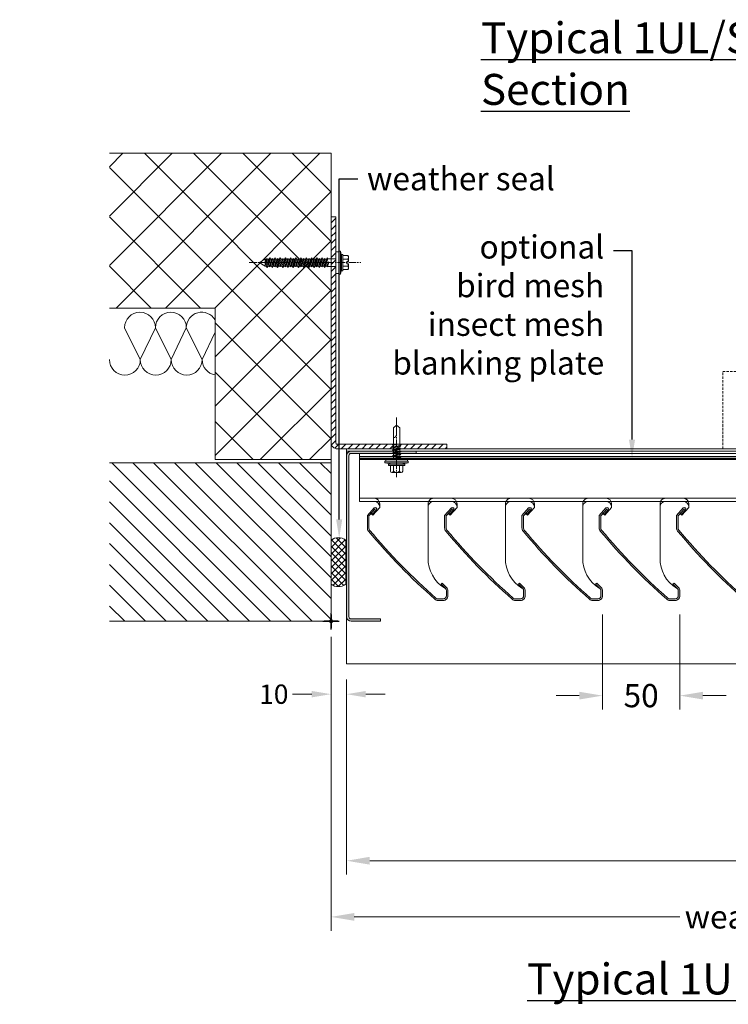
# Model space of a CAD drawing. Extents: x 77377 to 79953, y 25309 to 26905.
# Drawn here: x 78062 to 78520, y 25309 to 25945 of the extents above; entities that cross this region are included whole.
import ezdxf
from ezdxf import colors
from ezdxf.entities.mleader import LeaderData, LeaderLine
from ezdxf.math import Vec2, Vec3

# ---------------------------------------------------------------- set-up
doc = ezdxf.new("R2010")
doc.units = 0
doc.header["$PDMODE"] = 3
for name, pattern in [('CENTER2', [28.575, 19.05, -3.175, 3.175, -3.175]), ('CENTRE2', [28.575, 19.05, -3.175, 3.175, -3.175]), ('HIDDEN2', [4.7625, 3.175, -1.5875])]:
    doc.linetypes.add(name, pattern=pattern)
doc.layers.get('Defpoints').update_dxf_attribs({"color": 2})
doc.layers.add('00_non_plot', color=41, linetype='Continuous', plot=False)
for name, color, linetype, lineweight, true_color in [('01_LOUVRE_1UL_blade', 5, 'Continuous', 18, 0x0000ff), ('01_LOUVRE_BIRDGUARD', 30, 'HIDDEN2', 50, 0xff7f00), ('01_LOUVRE_weather_seal', 7, 'Continuous', 13, 0xcc6600), ('03_LOUVRE_FIXINGS', 7, 'Continuous', 9, 0x5b5b5b), ('03_LOUVRE_FIXINGS-centreline', 7, 'CENTRE2', 5, 0x5b5b5b)]:
    doc.layers.add(name, color=color, linetype=linetype, lineweight=lineweight, true_color=true_color)
for name, color, linetype, lineweight in [('01_LOUVRE_1UL_mullion', 134, 'Continuous', 18), ('01_LOUVRE_FLASHING', 7, 'Continuous', 13), ('03_LOUVRE_FIXING_cleat', 190, 'Continuous', 18), ('03_LOUVRE_rails_by_others', 10, 'HIDDEN2', 18), ('15_BUILDING_structure', 251, 'Continuous', 13), ('20_DIMS 1-6', 7, 'Continuous', 9)]:
    doc.layers.add(name, color=color, linetype=linetype, lineweight=lineweight)
doc.layers.add('01_LOUVRE_BLADE_shade', color=5, linetype='Continuous', true_color=0x0000ff)
doc.layers.add('01_LOUVRE_FLASHING_shade', color=7, linetype='Continuous')
doc.layers.add('21_TEXT_1', color=7, linetype='Continuous')
doc.styles.add('ALPS', font='segoeui.ttf')
doc.styles.get("Standard").update_dxf_attribs({"font": 'segoeui.ttf'})
doc.dimstyles.new('1-5', dxfattribs={"dimscale": 5, "dimtxt": 2.5, "dimasz": 2.5, "dimexe": 1.5, "dimexo": 2, "dimgap": 0.75, "dimtad": 0, "dimdec": 0, "dimzin": 0, "dimdsep": 46, "dimtxsty": 'Standard', "dimcen": 2, "dimclrd": 256, "dimclre": 256, "dimclrt": 7, "dimadec": 0, "dimazin": 0, "dimtfac": 1, "dimtdec": 0, "dimtofl": 0, "dimtmove": 0, "dimatfit": 1, "dimfxl": 1, "dimtfill": 1, "dimtolj": 1, "dimtzin": 0, "dimlwd": -1, "dimlwe": -1, "dimarcsym": 0})
doc.dimstyles.new('1-6', dxfattribs={"dimscale": 6, "dimtxt": 2.5, "dimasz": 2.5, "dimexe": 1.5, "dimexo": 2, "dimgap": 0.75, "dimtad": 0, "dimdec": 0, "dimzin": 0, "dimdsep": 46, "dimtxsty": 'Standard', "dimcen": 2, "dimclrd": 256, "dimclre": 256, "dimclrt": 7, "dimadec": 0, "dimazin": 0, "dimtfac": 1, "dimtdec": 0, "dimtofl": 0, "dimtmove": 0, "dimatfit": 1, "dimfxl": 1, "dimtfill": 1, "dimtolj": 1, "dimtzin": 0, "dimlwd": -1, "dimlwe": -1, "dimarcsym": 0})

# ---------------------------------------------------------------- blocks, each defined once
blk = doc.blocks.new('*U92')
at = {"layer": '00_non_plot', "color": 0, "transparency": 16777216}
for p, q in [((-4.42, 0), (-0.18, 0)), ((0, 0.18), (0, 4.42)), ((0.18, 0), (4.42, 0)), ((0, -4.42), (0, -0.18))]:
    blk.add_line(p, q, dxfattribs=at)
at = {"layer": '00_non_plot', "color": 0, "linetype": 'Continuous', "transparency": 16777216}
for p, q in [((-0.09, 0), (0.09, 0)), ((0, -0.09), (0, 0.09))]:
    blk.add_line(p, q, dxfattribs=at)
blk = doc.blocks.new('1ul frame')
at = {"layer": '01_LOUVRE_FLASHING_shade', "transparency": 33554495}
h = blk.add_hatch(color=256, dxfattribs=at)
h.dxf.hatch_style = 1
h.paths.add_polyline_path([(-16001.97, -5270.23), (-16105.97, -5270.23, 0.414214), (-16108.97, -5273.23), (-16108.97, -5315.23), (-16107.47, -5315.23), (-16107.47, -5273.23, -0.414214), (-16105.97, -5271.73), (-16001.97, -5271.73, -0.414214), (-16000.47, -5273.23), (-16000.47, -5292.23), (-15998.97, -5292.23), (-15998.97, -5273.23, 0.414214)])
at = {"layer": '00_non_plot'}
blk.add_circle((-15998.97, -5260.23), 0.922, dxfattribs=at)
at = {"layer": '01_LOUVRE_FLASHING'}
for p, q in [((-16108.97, -5273.23), (-16108.97, -5315.23)), ((-16107.47, -5315.23), (-16107.47, -5273.23)), ((-16001.97, -5270.23), (-16105.97, -5270.23)), ((-16105.97, -5271.73), (-16001.97, -5271.73)), ((-16000.47, -5273.23), (-16000.47, -5292.23)), ((-15998.97, -5292.23), (-15998.97, -5273.23)), ((-16000.47, -5292.23), (-15998.97, -5292.23)), ((-16108.97, -5315.23), (-16107.47, -5315.23))]:
    blk.add_line(p, q, dxfattribs=at)
for centre, radius, start, end in [((-16105.97, -5273.23), 3, 90, 180), ((-16105.97, -5273.23), 1.5, 90, 180), ((-16001.97, -5273.23), 3, 0, 90), ((-16001.97, -5273.23), 1.5, 0, 90)]:
    blk.add_arc(centre, radius, start, end, dxfattribs=at)
at = {"layer": '00_non_plot'}
blk.add_blockref('*U92', (-15998.97, -5260.23), dxfattribs=at)
blk = doc.blocks.new('Weather Seal')
at = {"layer": '01_LOUVRE_weather_seal'}
h = blk.add_hatch(dxfattribs=at)
h.set_pattern_fill('ANSI37', color=256)
edge = h.paths.add_edge_path()
edge.add_arc((109701.55, 26456.58), 8.29, 142.928, 217.072)
edge.add_line((109694.93, 26451.58), (109724.93, 26451.58))
edge.add_arc((109717.97, 26456.58), 8.57, 324.32176, 395.67824)
edge.add_line((109724.93, 26461.58), (109694.93, 26461.58))
blk.add_lwpolyline([(109694.93, 26461.58), (109724.93, 26461.58, -0.321818), (109724.93, 26451.58), (109694.93, 26451.58, -0.335294)], format="xyb", close=True, dxfattribs=at)
blk = doc.blocks.new('*U121')
at = {"layer": '00_non_plot', "color": 0, "linetype": 'CENTER2', "transparency": 16777216}
for p, q in [((-5.34, 0), (-0.37, 0)), ((0, 0.37), (0, 5.34)), ((0.37, 0), (5.34, 0)), ((0, -5.34), (0, -0.37))]:
    blk.add_line(p, q, dxfattribs=at)
at = {"layer": '00_non_plot', "color": 0, "linetype": 'Continuous', "transparency": 16777216}
for p, q in [((-0.18, 0), (0.18, 0)), ((0, -0.18), (0, 0.18))]:
    blk.add_line(p, q, dxfattribs=at)
blk = doc.blocks.new('*D136')
at = {"layer": '20_DIMS 1-6', "transparency": 16777216}
for p, q in [((78263.01, 25546.23), (78263.01, 25501.64)), ((78273.01, 25518.73), (78273.01, 25501.64)), ((78250.51, 25509.14), (78238.01, 25509.14)), ((78285.51, 25509.14), (78298.01, 25509.14))]:
    blk.add_line(p, q, dxfattribs=at)
for points in [[(78250.51, 25511.22), (78250.51, 25507.06), (78263.01, 25509.14)], [(78285.51, 25511.22), (78285.51, 25507.06), (78273.01, 25509.14)]]:
    blk.add_solid(points, dxfattribs=at)
at = {"layer": 'Defpoints', "color": 0, "transparency": 16777216}
for p in [(78263.01, 25556.23), (78273.01, 25528.73), (78263.01, 25509.14)]:
    blk.add_point(p, dxfattribs=at)
at = {"layer": '20_DIMS 1-6', "color": 7, "transparency": 16777216, "insert": (78225.99, 25509.14), "char_height": 12.5, "attachment_point": 5, "bg_fill": 3, "box_fill_scale": 1.1, "bg_fill_color": 256, "bg_fill_true_color": 13158600, "bg_fill_transparency": 0}
blk.add_mtext('\\A1;10', dxfattribs=at)
blk = doc.blocks.new('*D138')
at = {"layer": '20_DIMS 1-6', "transparency": 16777216}
for p, q in [((78273.01, 25516.73), (78273.01, 25392.5)), ((79004.01, 25516.73), (79004.01, 25392.5)), ((78288.01, 25401.5), (78557.77, 25401.5)), ((78989.01, 25401.5), (78719.25, 25401.5))]:
    blk.add_line(p, q, dxfattribs=at)
for points in [[(78288.01, 25404), (78288.01, 25399), (78273.01, 25401.5)], [(78989.01, 25404), (78989.01, 25399), (79004.01, 25401.5)]]:
    blk.add_solid(points, dxfattribs=at)
at = {"layer": 'Defpoints', "color": 0, "transparency": 16777216}
for p in [(78273.01, 25528.73), (79004.01, 25528.73), (79004.01, 25401.5)]:
    blk.add_point(p, dxfattribs=at)
at = {"layer": '20_DIMS 1-6', "color": 7, "transparency": 16777216, "insert": (78638.51, 25401.5), "char_height": 15, "attachment_point": 5, "bg_fill": 3, "box_fill_scale": 1.1, "bg_fill_color": 256, "bg_fill_true_color": 13158600, "bg_fill_transparency": 0}
blk.add_mtext('\\A1;o/a louvre width', dxfattribs=at)
blk = doc.blocks.new('*D139')
at = {"layer": '20_DIMS 1-6', "transparency": 16777216}
for p, q in [((78263.01, 25538.88), (78263.01, 25356.21)), ((79014.01, 25538.88), (79014.01, 25356.21)), ((78278.01, 25365.21), (78489.34, 25365.21)), ((78999.01, 25365.21), (78787.67, 25365.21))]:
    blk.add_line(p, q, dxfattribs=at)
for points in [[(78278.01, 25367.71), (78278.01, 25362.71), (78263.01, 25365.21)], [(78999.01, 25367.71), (78999.01, 25362.71), (79014.01, 25365.21)]]:
    blk.add_solid(points, dxfattribs=at)
at = {"layer": 'Defpoints', "color": 0, "transparency": 16777216}
for p in [(78263.01, 25550.88), (79014.01, 25550.88), (78263.01, 25365.21)]:
    blk.add_point(p, dxfattribs=at)
at = {"layer": '20_DIMS 1-6', "color": 7, "transparency": 16777216, "insert": (78638.51, 25365.21), "char_height": 15, "attachment_point": 5, "bg_fill": 3, "box_fill_scale": 1.1, "bg_fill_color": 256, "bg_fill_true_color": 13158600, "bg_fill_transparency": 0}
blk.add_mtext('\\A1;weathered opening (by others)', dxfattribs=at)
blk = doc.blocks.new('*U57')
at = {"transparency": 33554636}
h = blk.add_hatch(dxfattribs=at)
h.set_pattern_fill('ANSI31', color=256)
edge = h.paths.add_edge_path()
edge.add_line((150, -39.5), (4, -39.5))
edge.add_arc((4, -35.5), 4, 180, 270, ccw=False)
edge.add_line((0, -35.5), (0, 35.5))
edge.add_line((0, 35.5), (3, 35.5))
edge.add_line((3, 35.5), (3, -35.5))
edge.add_arc((4, -35.5), 1, 180, 270)
edge.add_line((4, -36.5), (150, -36.5))
edge.add_line((150, -36.5), (150, -39.5))
blk.add_lwpolyline([(150, -39.5), (4, -39.5, -0.414214), (0, -35.5), (0, 35.5), (3, 35.5), (3, -35.5, 0.414214), (4, -36.5), (150, -36.5)], format="xyb", close=True)
blk = doc.blocks.new('*U22')
at = {"layer": '03_LOUVRE_FIXINGS'}
for p, q in [((106229.33, 23075.45), (106232.93, 23075.45)), ((106232.93, 23076.7), (106233.93, 23076.7)), ((106232.93, 23076.7), (106232.93, 23066.2)), ((106233.93, 23076.7), (106233.93, 23066.2)), ((106235.73, 23078.95), (106234.73, 23078.95)), ((106234.73, 23078.95), (106234.73, 23063.95)), ((106235.73, 23078.95), (106235.73, 23063.95)), ((106235.73, 23078.45), (106237.73, 23078.45)), ((106237.73, 23078.45), (106237.73, 23064.45)), ((106228.53, 23074.45), (106228.53, 23073.45)), ((106228.53, 23074.45), (106228.53, 23068.45)), ((106228.53, 23073.45), (106228.53, 23069.45)), ((106228.53, 23069.45), (106228.53, 23068.45)), ((106229.33, 23073.45), (106232.93, 23073.45)), ((106229.33, 23069.45), (106232.93, 23069.45)), ((106233.93, 23074.79), (106233.93, 23068.11)), ((106237.8, 23073.5), (106237.73, 23073.62)), ((106237.73, 23072.34), (106238.33, 23068.75)), ((106237.96, 23069.4), (106237.73, 23070.43)), ((106237.73, 23069.4), (106237.96, 23069.4)), ((106237.8, 23073.5), (106238.71, 23069.4)), ((106237.8, 23073.5), (106238.86, 23073.5)), ((106237.96, 23069.4), (106238.33, 23068.75)), ((106238.71, 23069.4), (106238.33, 23068.75)), ((106238.71, 23069.4), (106239.77, 23069.4)), ((106238.86, 23073.5), (106239.23, 23074.15)), ((106239.77, 23069.4), (106238.86, 23073.5)), ((106239.61, 23073.5), (106239.23, 23074.15)), ((106239.23, 23074.15), (106240.14, 23068.75)), ((106239.61, 23073.5), (106240.52, 23069.4)), ((106239.61, 23073.5), (106240.67, 23073.5)), ((106239.77, 23069.4), (106240.14, 23068.75)), ((106240.52, 23069.4), (106240.14, 23068.75)), ((106240.52, 23069.4), (106241.58, 23069.4)), ((106240.67, 23073.5), (106241.04, 23074.15)), ((106241.58, 23069.4), (106240.67, 23073.5)), ((106241.04, 23074.15), (106241.95, 23068.75)), ((106241.42, 23073.5), (106241.04, 23074.15)), ((106241.42, 23073.5), (106242.33, 23069.4)), ((106241.42, 23073.5), (106242.48, 23073.5)), ((106241.58, 23069.4), (106241.95, 23068.75)), ((106242.33, 23069.4), (106241.95, 23068.75)), ((106242.33, 23069.4), (106243.39, 23069.4)), ((106242.48, 23073.5), (106242.85, 23074.15)), ((106243.39, 23069.4), (106242.48, 23073.5)), ((106242.85, 23074.15), (106243.76, 23068.75)), ((106243.23, 23073.5), (106242.85, 23074.15)), ((106243.23, 23073.5), (106244.14, 23069.4)), ((106243.23, 23073.5), (106244.29, 23073.5)), ((106243.39, 23069.4), (106243.76, 23068.75)), ((106244.14, 23069.4), (106243.76, 23068.75)), ((106244.14, 23069.4), (106245.2, 23069.4)), ((106244.29, 23073.5), (106244.66, 23074.15)), ((106245.2, 23069.4), (106244.29, 23073.5)), ((106245.04, 23073.5), (106244.66, 23074.15)), ((106244.66, 23074.15), (106245.57, 23068.75)), ((106245.04, 23073.5), (106245.95, 23069.4)), ((106245.04, 23073.5), (106246.1, 23073.5)), ((106245.2, 23069.4), (106245.57, 23068.75)), ((106245.95, 23069.4), (106245.57, 23068.75)), ((106245.95, 23069.4), (106257.21, 23069.4)), ((106246.1, 23073.5), (106246.47, 23074.15)), ((106246.43, 23072.02), (106246.1, 23073.5)), ((106246.93, 23071.45), (106246.43, 23072.02)), ((106246.85, 23073.5), (106246.47, 23074.15)), ((106246.47, 23074.15), (106246.93, 23071.45)), ((106246.93, 23071.45), (106246.85, 23073.5)), ((106246.85, 23073.5), (106257.21, 23073.5)), ((106258.93, 23071.45), (106252.98, 23071.45)), ((106257.21, 23073.5), (106258.93, 23071.45)), ((106257.21, 23069.4), (106258.93, 23071.45)), ((106229.33, 23067.45), (106232.93, 23067.45)), ((106232.93, 23066.2), (106233.93, 23066.2)), ((106235.73, 23063.95), (106234.73, 23063.95)), ((106235.73, 23064.45), (106237.73, 23064.45))]:
    blk.add_line(p, q, dxfattribs=at)
at = {"layer": '03_LOUVRE_FIXINGS', "linetype": 'CENTER2', "ltscale": 0.25}
blk.add_line((106264, 23071.45), (106225.43, 23071.45), dxfattribs=at)
at = {"layer": '03_LOUVRE_FIXINGS'}
for centre, radius, start, end in [((106229.55, 23074.45), 1.03, 102.68038, 257.31962), ((106297.99, 23065.38), 64.7, 167.89525, 171.94355), ((106231.43, 23071.45), 2.9, 136.39718, 223.60282), ((106229.55, 23068.45), 1.02, 102.68023, 257.31968), ((106252.98, 23073.5), 2.05, 180, 270), ((106297.99, 23077.52), 64.7, 188.05645, 192.10475)]:
    blk.add_arc(centre, radius, start, end, dxfattribs=at)
blk = doc.blocks.new('*D133')
at = {"layer": '20_DIMS 1-6', "transparency": 16777216}
for p, q in [((78438.6, 25560.69), (78438.6, 25499.19)), ((78488.6, 25560.69), (78488.6, 25499.19)), ((78423.6, 25508.19), (78408.6, 25508.19)), ((78503.6, 25508.19), (78518.6, 25508.19))]:
    blk.add_line(p, q, dxfattribs=at)
for points in [[(78423.6, 25510.69), (78423.6, 25505.69), (78438.6, 25508.19)], [(78503.6, 25510.69), (78503.6, 25505.69), (78488.6, 25508.19)]]:
    blk.add_solid(points, dxfattribs=at)
at = {"layer": 'Defpoints', "color": 0, "transparency": 16777216}
for p in [(78438.6, 25572.69), (78488.6, 25572.69), (78488.6, 25508.19)]:
    blk.add_point(p, dxfattribs=at)
at = {"layer": '20_DIMS 1-6', "color": 7, "transparency": 16777216, "insert": (78463.6, 25508.19), "char_height": 15, "attachment_point": 5, "bg_fill": 3, "box_fill_scale": 1.1, "bg_fill_color": 256, "bg_fill_true_color": 13158600, "bg_fill_transparency": 0}
blk.add_mtext('\\A1;50', dxfattribs=at)
blk = doc.blocks.new('HTF-A15-6.3-70 hammerfix')
for p, q in [((13.7, 7.5), (13.7, -7.5)), ((14.7, 7.5), (13.7, 7.5)), ((14.7, 7.5), (14.7, -7.5)), ((14.7, 7), (16.7, 7)), ((16.7, 7), (16.7, -7)), ((8.55, 3.92), (8.71, 4.53)), ((8.55, 3.92), (8.55, 2.27)), ((8.55, 0.67), (8.55, 3.92)), ((8.55, 0.67), (9.48, 0.67)), ((8.71, 4.53), (12.05, 4.53)), ((8.71, 2.27), (12.05, 2.27)), ((9.48, 0.67), (9.48, -0.68)), ((12.05, 5.25), (12.9, 5.25)), ((12.05, -5.25), (12.05, 5.25)), ((12.9, -5.25), (12.9, 5.25)), ((16.7, 2.5), (21.82, 2.5)), ((22.22, -2.75), (21.19, 0.61)), ((21.19, 0.01), (21.19, 0.61)), ((21.19, 0.61), (21.63, 0.13)), ((21.19, 0.01), (22.07, -2.5)), ((21.63, 0.13), (22.52, -2.23)), ((22.22, 3.2), (21.82, 2.5)), ((21.82, 2.5), (23.35, -2.23)), ((22.22, 3.2), (22.78, 2.23)), ((22.22, 3.2), (23.91, -3.2)), ((22.78, 2.23), (24.47, -2.23)), ((22.78, 2.23), (23.61, 2.23)), ((23.91, 2.75), (23.61, 2.23)), ((23.61, 2.23), (25.3, -2.23)), ((23.91, 2.75), (24.21, 2.23)), ((25.6, -2.75), (23.91, 2.75)), ((24.21, 2.23), (25.9, -2.23)), ((24.21, 2.23), (25.04, 2.23)), ((25.6, 3.2), (25.04, 2.23)), ((25.04, 2.23), (26.73, -2.23)), ((25.6, 3.2), (26.16, 2.23)), ((25.6, 3.2), (27.29, -3.2)), ((26.16, 2.23), (27.85, -2.23)), ((26.16, 2.23), (26.99, 2.23)), ((27.29, 2.75), (26.99, 2.23)), ((26.99, 2.23), (28.68, -2.23)), ((28.98, -2.75), (27.29, 2.75)), ((27.29, 2.75), (27.59, 2.23)), ((27.59, 2.23), (29.28, -2.23)), ((27.59, 2.23), (28.42, 2.23)), ((28.98, 3.2), (28.42, 2.23)), ((28.42, 2.23), (30.11, -2.23)), ((28.98, 3.2), (28.58, 2.5)), ((28.98, 3.2), (29.38, 2.5)), ((28.98, 3.2), (29.54, 2.23)), ((28.98, 3.2), (30.67, -3.2)), ((29.54, 2.23), (31.23, -2.23)), ((29.54, 2.23), (31.23, -2.23)), ((29.54, 2.23), (30.37, 2.23)), ((30.67, 2.75), (30.37, 2.23)), ((30.37, 2.23), (32.06, -2.23)), ((32.36, -2.75), (30.67, 2.75)), ((30.67, 2.75), (30.97, 2.23)), ((30.97, 2.23), (31.8, 2.23)), ((30.97, 2.23), (32.66, -2.23)), ((32.36, 3.2), (31.8, 2.23)), ((31.8, 2.23), (33.49, -2.23)), ((32.36, 3.2), (34.05, -3.2)), ((32.36, 3.2), (32.92, 2.23)), ((32.92, 2.23), (33.75, 2.23)), ((32.92, 2.23), (34.61, -2.23)), ((34.05, 2.75), (33.75, 2.23)), ((33.75, 2.23), (35.44, -2.23)), ((34.05, 2.75), (34.35, 2.23)), ((35.74, -2.75), (34.05, 2.75)), ((34.35, 2.23), (35.18, 2.23)), ((34.35, 2.23), (36.04, -2.23)), ((35.74, 3.2), (35.18, 2.23)), ((35.18, 2.23), (36.87, -2.23)), ((35.74, 3.2), (35.34, 2.5)), ((35.74, 3.2), (37.43, -3.2)), ((35.74, 3.2), (36.3, 2.23)), ((35.74, 3.2), (36.14, 2.5)), ((36.3, 2.23), (37.99, -2.23)), ((36.3, 2.23), (37.99, -2.23)), ((36.3, 2.23), (37.13, 2.23)), ((37.43, 2.75), (37.13, 2.23)), ((37.13, 2.23), (38.82, -2.23)), ((39.12, -2.75), (37.43, 2.75)), ((37.43, 2.75), (37.73, 2.23)), ((37.73, 2.23), (38.56, 2.23)), ((37.73, 2.23), (39.42, -2.23)), ((39.12, 3.2), (38.56, 2.23)), ((38.56, 2.23), (40.25, -2.23)), ((39.12, 3.2), (40.81, -3.2)), ((39.12, 3.2), (39.68, 2.23)), ((39.68, 2.23), (40.51, 2.23)), ((39.68, 2.23), (41.37, -2.23)), ((40.81, 2.75), (40.51, 2.23)), ((40.51, 2.23), (42.2, -2.23)), ((40.81, 2.75), (41.11, 2.23)), ((42.5, -2.75), (40.81, 2.75)), ((41.11, 2.23), (41.94, 2.23)), ((41.11, 2.23), (42.8, -2.23)), ((42.5, 3.2), (41.94, 2.23)), ((41.94, 2.23), (43.63, -2.23)), ((42.5, 3.2), (42.1, 2.5)), ((42.5, 3.2), (44.19, -3.2)), ((42.5, 3.2), (43.06, 2.23)), ((42.5, 3.2), (42.9, 2.5)), ((43.06, 2.23), (43.89, 2.23)), ((43.06, 2.23), (44.75, -2.23)), ((43.06, 2.23), (44.75, -2.23)), ((44.19, 2.75), (43.89, 2.23)), ((43.89, 2.23), (45.58, -2.23)), ((44.19, 2.75), (44.49, 2.23)), ((45.88, -2.75), (44.19, 2.75)), ((44.49, 2.23), (46.18, -2.23)), ((44.49, 2.23), (45.32, 2.23)), ((45.88, 3.2), (45.32, 2.23)), ((45.32, 2.23), (47.01, -2.23)), ((45.88, 3.2), (46.44, 2.23)), ((45.88, 3.2), (47.57, -3.2)), ((46.44, 2.23), (48.13, -2.23)), ((46.44, 2.23), (47.27, 2.23)), ((47.57, 2.75), (47.27, 2.23)), ((47.27, 2.23), (48.96, -2.23)), ((49.26, -2.75), (47.57, 2.75)), ((47.57, 2.75), (47.87, 2.23)), ((47.87, 2.23), (49.56, -2.23)), ((47.87, 2.23), (48.7, 2.23)), ((49.26, 3.2), (48.7, 2.23)), ((48.7, 2.23), (50.39, -2.23)), ((49.26, 3.2), (48.86, 2.5)), ((49.26, 3.2), (49.66, 2.5)), ((49.26, 3.2), (49.82, 2.23)), ((49.26, 3.2), (50.95, -3.2)), ((49.82, 2.23), (51.51, -2.23)), ((49.82, 2.23), (51.51, -2.23)), ((49.82, 2.23), (50.65, 2.23)), ((50.95, 2.75), (50.65, 2.23)), ((50.65, 2.23), (52.34, -2.23)), ((52.64, -2.75), (50.95, 2.75)), ((50.95, 2.75), (51.25, 2.23)), ((51.25, 2.23), (52.08, 2.23)), ((51.25, 2.23), (52.94, -2.23)), ((52.64, 3.2), (52.08, 2.23)), ((52.08, 2.23), (53.77, -2.23)), ((52.64, 3.2), (52.24, 2.5)), ((52.64, 3.2), (53.04, 2.5)), ((52.64, 3.2), (53.2, 2.23)), ((52.64, 3.2), (54.33, -3.2)), ((53.2, 2.23), (54.03, 2.23)), ((53.2, 2.23), (54.89, -2.23)), ((53.2, 2.23), (54.89, -2.23)), ((54.33, 2.75), (54.03, 2.23)), ((54.03, 2.23), (55.72, -2.23)), ((54.33, 2.75), (54.63, 2.23)), ((56.02, -2.75), (54.33, 2.75)), ((54.63, 2.23), (56.32, -2.23)), ((54.63, 2.23), (55.46, 2.23)), ((56.02, 3.2), (55.46, 2.23)), ((55.46, 2.23), (57.15, -2.23)), ((56.02, 3.2), (56.58, 2.23)), ((56.02, 3.2), (57.71, -3.2)), ((56.58, 2.23), (58.27, -2.23)), ((56.58, 2.23), (57.41, 2.23)), ((57.71, 2.75), (57.41, 2.23)), ((57.41, 2.23), (59.1, -2.23)), ((59.4, -2.75), (57.71, 2.75)), ((57.71, 2.75), (58.01, 2.23)), ((58.01, 2.23), (59.7, -2.23)), ((58.01, 2.23), (58.84, 2.23)), ((59.4, 3.2), (58.84, 2.23)), ((58.84, 2.23), (60.53, -2.23)), ((59.4, 3.2), (59, 2.5)), ((59.4, 3.2), (59.8, 2.5)), ((59.4, 3.2), (59.96, 2.23)), ((59.4, 3.2), (61.09, -3.2)), ((59.96, 2.23), (61.65, -2.23)), ((59.96, 2.23), (61.65, -2.23)), ((59.96, 2.23), (60.79, 2.23)), ((61.09, 2.75), (60.79, 2.23)), ((60.79, 2.23), (61.98, -0.92)), ((62.34, -1.31), (61.09, 2.75)), ((61.09, 2.75), (61.39, 2.23)), ((61.39, 2.23), (62.34, 2.23)), ((61.39, 2.23), (62.34, -0.27)), ((66.2, 0), (62.34, 2.23)), ((62.34, -2.23), (62.34, 2.23)), ((8.55, -3.92), (8.55, -0.68)), ((9.48, -0.68), (8.55, -0.68)), ((8.55, -3.92), (8.71, -4.53)), ((8.71, -2.27), (12.05, -2.27)), ((8.71, -4.53), (12.05, -4.53)), ((12.05, -5.25), (12.9, -5.25)), ((22.07, -2.5), (16.7, -2.5)), ((22.22, -2.75), (22.07, -2.49)), ((22.22, -2.75), (22.52, -2.23)), ((23.35, -2.23), (22.52, -2.23)), ((23.91, -3.2), (23.35, -2.23)), ((23.91, -3.2), (24.47, -2.23)), ((25.3, -2.23), (24.47, -2.23)), ((25.6, -2.75), (25.3, -2.23)), ((25.6, -2.75), (25.9, -2.23)), ((26.73, -2.23), (25.9, -2.23)), ((27.29, -3.2), (26.73, -2.23)), ((27.29, -3.2), (27.85, -2.23)), ((28.68, -2.23), (27.85, -2.23)), ((28.98, -2.75), (28.68, -2.23)), ((28.98, -2.75), (29.28, -2.23)), ((30.11, -2.23), (29.28, -2.23)), ((30.67, -3.2), (30.11, -2.23)), ((30.67, -3.2), (30.26, -2.5)), ((30.67, -3.2), (31.23, -2.23)), ((30.67, -3.2), (31.07, -2.5)), ((32.06, -2.23), (31.23, -2.23)), ((32.36, -2.75), (32.06, -2.23)), ((32.36, -2.75), (32.66, -2.23)), ((33.49, -2.23), (32.66, -2.23)), ((34.05, -3.2), (33.49, -2.23)), ((34.05, -3.2), (34.61, -2.23)), ((35.44, -2.23), (34.61, -2.23)), ((35.74, -2.75), (35.44, -2.23)), ((35.74, -2.75), (36.04, -2.23)), ((36.87, -2.23), (36.04, -2.23)), ((37.43, -3.2), (36.87, -2.23)), ((37.43, -3.2), (37.02, -2.5)), ((37.43, -3.2), (37.99, -2.23)), ((37.43, -3.2), (37.83, -2.5)), ((38.82, -2.23), (37.99, -2.23)), ((39.12, -2.75), (38.82, -2.23)), ((39.12, -2.75), (39.42, -2.23)), ((40.25, -2.23), (39.42, -2.23)), ((40.81, -3.2), (40.25, -2.23)), ((40.81, -3.2), (41.37, -2.23)), ((42.2, -2.23), (41.37, -2.23)), ((42.5, -2.75), (42.2, -2.23)), ((42.5, -2.75), (42.8, -2.23)), ((43.63, -2.23), (42.8, -2.23)), ((44.19, -3.2), (43.63, -2.23)), ((44.19, -3.2), (43.78, -2.5)), ((44.19, -3.2), (44.75, -2.23)), ((44.19, -3.2), (44.59, -2.5)), ((45.58, -2.23), (44.75, -2.23)), ((45.88, -2.75), (45.58, -2.23)), ((45.88, -2.75), (46.18, -2.23)), ((47.01, -2.23), (46.18, -2.23)), ((47.57, -3.2), (47.01, -2.23)), ((47.57, -3.2), (48.13, -2.23)), ((48.96, -2.23), (48.13, -2.23)), ((49.26, -2.75), (48.96, -2.23)), ((49.26, -2.75), (49.56, -2.23)), ((50.39, -2.23), (49.56, -2.23)), ((50.95, -3.2), (50.39, -2.23)), ((50.95, -3.2), (50.54, -2.5)), ((50.95, -3.2), (51.51, -2.23)), ((50.95, -3.2), (51.35, -2.5)), ((52.34, -2.23), (51.51, -2.23)), ((52.64, -2.75), (52.34, -2.23)), ((52.64, -2.75), (52.94, -2.23)), ((53.77, -2.23), (52.94, -2.23)), ((54.33, -3.2), (53.77, -2.23)), ((54.33, -3.2), (53.92, -2.5)), ((54.33, -3.2), (54.89, -2.23)), ((54.33, -3.2), (54.73, -2.5)), ((55.72, -2.23), (54.89, -2.23)), ((56.02, -2.75), (55.72, -2.23)), ((56.02, -2.75), (56.32, -2.23)), ((57.15, -2.23), (56.32, -2.23)), ((57.71, -3.2), (57.15, -2.23)), ((57.71, -3.2), (58.27, -2.23)), ((59.1, -2.23), (58.27, -2.23)), ((59.4, -2.75), (59.1, -2.23)), ((59.4, -2.75), (59.7, -2.23)), ((60.53, -2.23), (59.7, -2.23)), ((61.09, -3.2), (60.53, -2.23)), ((61.09, -3.2), (60.68, -2.5)), ((61.09, -3.2), (61.65, -2.23)), ((61.09, -3.2), (61.49, -2.5)), ((62.34, -2.23), (61.65, -2.23)), ((61.98, -0.92), (62.34, -1.31)), ((66.2, 0), (62.34, -2.23)), ((62.34, 0), (66.2, 0)), ((14.7, -7.5), (13.7, -7.5)), ((14.7, -7), (16.7, -7))]:
    blk.add_line(p, q)
for centre, radius, start, end in [((76.96, -6.07), 64.7, 167.89525, 171.94355), ((12.57, 3.4), 4.03, 163.65711, 196.34289), ((24.41, 0), 15.86, 171.78677, 177.56117), ((12.57, -3.4), 4.03, 163.65711, 196.34289), ((24.41, 0), 15.86, 182.43883, 188.21322), ((76.96, 6.07), 64.7, 188.05645, 192.10475)]:
    blk.add_arc(centre, radius, start, end)
at = {"layer": '03_LOUVRE_FIXINGS-centreline', "ltscale": 0.25}
blk.add_line((72.61, 0), (0.45, 0), dxfattribs=at)
blk = doc.blocks.new('yter')
at = {"layer": '01_LOUVRE_BLADE_shade', "transparency": 33554470}
h = blk.add_hatch(color=256, dxfattribs=at)
h.dxf.hatch_style = 1
h.paths.add_polyline_path([(-38.7, -12.8), (-41.9, -12.8, -0.414217), (-44.9, -9.8), (-44.9, -6.35, -0.182225), (-44.15, -4.37, -0.038425), (-0.1, 38.61, -0.175823), (1.83, 39.3), (10.09, 39.3), (14.89, 34.98, -0.992621), (13.57, 33.48), (10.84, 35.93), (11.51, 36.68), (9.7, 38.3), (1.83, 38.3, 0.175821), (0.54, 37.84, 0.038431), (-43.41, -5.03, 0.181078), (-43.9, -6.35), (-43.9, -9.8, 0.414214), (-41.9, -11.8), (-38.7, -11.8, 0.205788), (-37.24, -11.17, 0.070049), (-36.92, -10.72, -0.268295), (-17.5, 0), (15.46, 0, -0.005834), (15.54, 0), (-17.5, 0, 0.268295), (-36.92, -10.72, -0.070049), (-37.24, -11.17), (-34.44, -8.36), (-33.73, -9.07), (-36.58, -11.92, -0.198912)])
at = {"layer": '01_LOUVRE_1UL_blade'}
for p, q in [((1.83, 39.3), (10.09, 39.3)), ((9.7, 38.3), (1.83, 38.3)), ((9.7, 38.3), (14.22, 34.23)), ((10.09, 39.3), (14.89, 34.98)), ((10.84, 35.93), (11.51, 36.68)), ((13.56, 33.49), (10.84, 35.93)), ((-44.9, -6.35), (-44.9, -9.8)), ((-43.9, -6.35), (-43.9, -9.8)), ((-41.9, -11.8), (-38.7, -11.8)), ((-37.24, -11.17), (-34.44, -8.36)), ((-33.73, -9.07), (-36.58, -11.92)), ((-34.44, -8.36), (-33.73, -9.07)), ((-41.9, -12.8), (-38.7, -12.8))]:
    blk.add_line(p, q, dxfattribs=at)
for centre, radius, start, end in [((257.06, -269.08), 401, 129.88796, 138.69002), ((1.83, 36.3), 3, 90, 129.88796), ((1.83, 36.3), 2, 90, 129.88795), ((257.06, -269.08), 400, 129.88795, 138.69004), ((14.22, 34.23), 1, 228.00419, 47.99772), ((-41.9, -6.35), 3, 138.69003, 180), ((-41.9, -6.35), 2, 138.69004, 180), ((-41.9, -9.8), 3, 180, 270.00001), ((-41.9, -9.8), 2, 180, 270.00001), ((-38.7, -9.8), 2, 270.00001, 316.51375), ((-38.7, -9.8), 3, 270, 315)]:
    blk.add_arc(centre, radius, start, end, dxfattribs=at)
at = {"layer": '01_LOUVRE_1UL_mullion'}
for p, q in [((19.1, 39.49), (19.1, 34.89)), ((11.19, 36.97), (10.12, 35.78)), ((10.12, 35.78), (15.1, 31.29)), ((15.1, 31.29), (17.5, 31.29)), ((15.1, 31.29), (17.5, 31.29)), ((-17.5, 0), (17.5, 0)), ((19.1, -3.6), (19.1, -8.2))]:
    blk.add_line(p, q, dxfattribs=at)
for centre, radius, start, end in [((15.5, 34.89), 3.6, 270, 0), ((17.5, 34.89), 3.6, 270, 0), ((-17.95, -22.15), 22.16, 88.85167, 148.92425), ((15.5, -3.6), 3.6, 0, 90.00702), ((17.5, -3.6), 3.6, 0, 90.00702), ((-38.7, -9.8), 2, 316.51375, 332.55677)]:
    blk.add_arc(centre, radius, start, end, dxfattribs=at)

msp = doc.modelspace()

# ---------------------------------------------------------------- hatches: boundary and pattern name
at = {"layer": '15_BUILDING_structure'}
h = msp.add_hatch(dxfattribs=at)
h.set_pattern_fill('ANSI37', color=256, scale=35.5, angle=90)
h.set_pattern_definition([(135, (78167.152, 25451.228), (-15.94, -15.94), []), (225, (78167.152, 25451.228), (15.94, -15.94), [])])
h.paths.add_polyline_path([(78119.64, 25858.73), (78119.64, 25758.73), (78188.01, 25758.73), (78188.01, 25660.73), (78263.01, 25660.73), (78263.01, 25858.73)])
h = msp.add_hatch(dxfattribs=at)
h.set_pattern_fill('ANSI31', color=256, scale=15, angle=90)
h.set_pattern_definition([(135, (78167.152, 25451.2275), (-6.7352, -6.7352), [])])
h.paths.add_polyline_path([(78250.04, 25636.06), (78250.04, 25636.92), (78238.45, 25636.92), (78238.45, 25636.06)], flags=16)
h.paths.add_polyline_path([(78119.64, 25658.73), (78263.01, 25658.73), (78263.01, 25556.23), (78119.64, 25556.23)])

# ---------------------------------------------------------------- linework, layer by layer
at = {"layer": '01_LOUVRE_1UL_mullion'}
for p, q in [((78281.38, 25664.73), (78281.38, 25633.73)), ((78281.38, 25662.73), (78281.38, 25635.73)), ((78996.75, 25662.73), (78281.38, 25662.73)), ((78959.01, 25664.73), (78318.01, 25664.73)), ((78281.38, 25635.73), (78984, 25635.73)), ((78281.38, 25633.75), (78984, 25633.75))]:
    msp.add_line(p, q, dxfattribs=at)
at = {"layer": '01_LOUVRE_BIRDGUARD', "const_width": 1.5}
msp.add_lwpolyline([(78995.42, 25661.18), (78281.38, 25661.18)], dxfattribs=at)
at = {"layer": '01_LOUVRE_FLASHING'}
msp.add_line((78273.01, 25666.23), (79004.01, 25666.23), dxfattribs=at)
msp.add_lwpolyline([(79004.01, 25528.73), (78273.01, 25528.73), (78273.01, 25667.73), (79004.01, 25667.73)], close=True, dxfattribs=at)
at = {"layer": '03_LOUVRE_rails_by_others', "ltscale": 0.5}
msp.add_lwpolyline([(78566.38, 25717.73), (78566.38, 25667.73), (78516.38, 25667.73), (78516.38, 25717.73)], close=True, dxfattribs=at)
at = {"layer": '15_BUILDING_structure'}
for p, q in [((78263.01, 25556.23), (78263.01, 25858.73)), ((78188.01, 25758.73), (78119.64, 25758.73)), ((78188.01, 25758.73), (78188.01, 25660.73)), ((78129.39, 25746), (78139.64, 25725.37)), ((78139.64, 25725.37), (78149.39, 25746)), ((78149.39, 25746), (78159.64, 25725.37)), ((78159.64, 25725.37), (78169.39, 25746)), ((78169.39, 25746), (78179.64, 25725.37)), ((78179.64, 25725.37), (78188.01, 25743.07)), ((78263.01, 25658.73), (78119.64, 25658.73)), ((78188.01, 25660.73), (78263.01, 25660.73)), ((78263.01, 25556.23), (78119.64, 25556.23))]:
    msp.add_line(p, q, dxfattribs=at)
msp.add_lwpolyline([(78263.01, 25858.73), (78119.64, 25858.73)], dxfattribs=at)
for centre, start, end in [((78139.39, 25746), 0, 180), ((78159.39, 25746), 0, 180), ((78179.39, 25746), 30.52219, 180), ((78129.64, 25725.37), 180, 0), ((78149.64, 25725.37), 180, 0), ((78169.64, 25725.37), 180, 0), ((78189.64, 25725.37), 180, 260.60866)]:
    msp.add_arc(centre, 10, start, end, dxfattribs=at)

# ---------------------------------------------------------------- block references
at = {"layer": '00_non_plot', "linetype": 'CENTER2'}
msp.add_blockref('*U121', (78263.01, 25556.23), dxfattribs=at)
at = {"layer": '01_LOUVRE_1UL_blade', "rotation": 90.00000000000001}
for p in [(78325.8, 25614.63), (78375.8, 25614.63), (78425.8, 25614.63), (78475.8, 25614.63), (78525.8, 25614.63)]:
    msp.add_blockref('yter', p, dxfattribs=at)
at = {"layer": '01_LOUVRE_FLASHING', "xscale": -1, "rotation": 90}
msp.add_blockref('1ul frame', (73002.78, 9557.26), dxfattribs=at)
at = {"layer": '01_LOUVRE_weather_seal', "xscale": 0.95, "yscale": 0.95, "zscale": 0.95, "rotation": 270}
msp.add_blockref('Weather Seal', (53134.01, 129818.86), dxfattribs=at)
at = {"layer": '03_LOUVRE_FIXING_cleat', "xscale": -1, "rotation": 270}
msp.add_blockref('*U57', (78302.51, 25667.73), dxfattribs=at)
at = {"layer": '03_LOUVRE_FIXINGS', "xscale": -1}
msp.add_blockref('HTF-A15-6.3-70 hammerfix', (78282.75, 25788.04), dxfattribs=at)
at = {"layer": '03_LOUVRE_FIXINGS', "rotation": 90}
msp.add_blockref('*U22', (101376.84, -80576.03), dxfattribs=at)

# ---------------------------------------------------------------- texts
at = {"layer": '21_TEXT_1', "char_height": 20, "attachment_point": 1, "style": 'ALPS'}
for s, width, insert in [('{\\LTypical 1UL/SV Section}', 290.3883, (78359.98, 25943.35)), ('{\\LTypical 1UL/SV Plan}', 339.8012, (78389.88, 25335.08))]:
    msp.add_mtext_dynamic_manual_height_columns(s, width=width, gutter_width=66.34, heights=[0], dxfattribs=dict(at, insert=insert))

# ---------------------------------------------------------------- leaders
at = {"layer": '20_DIMS 1-6'}
ml = msp.add_multileader_mtext('Standard', dxfattribs=at)
ml.set_content('weather seal', color=256, style='ALPS')
ml.set_leader_properties()
ml.build(insert=Vec2(0, 0))
ml.multileader.update_dxf_attribs({"dogleg_length": 2, "arrow_head_size": 12, "scale": 6})
ctx = ml.context
ctx.base_point, ctx.scale, ctx.char_height, ctx.arrow_head_size, ctx.landing_gap_size, ctx.plane_origin = Vec3(78280.27, 25842.18), 6, 15, 12, 6, Vec3(78213.27, 25635.73)
notes = []
notes.append((ctx, [(0, (1, 1, 0), (78268.27, 25842.18), (1, 0), 12, [(0, [(78268.27, 25610.08)], 0, [])])]))
ctx.mtext.insert, ctx.mtext.flow_direction = Vec3(78286.27, 25849.8), 5
ml = msp.add_multileader_mtext('Standard', dxfattribs=at)
ml.set_content('optional\\Pbird mesh\\Pinsect mesh\\Pblanking plate', color=256, style='ALPS')
ml.set_leader_properties()
ml.build(insert=Vec2(0, 0))
ml.multileader.update_dxf_attribs({"dogleg_length": 2, "arrow_head_size": 12, "scale": 6})
ctx = ml.context
ctx.base_point, ctx.scale, ctx.char_height, ctx.arrow_head_size, ctx.landing_gap_size, ctx.plane_origin = Vec3(78301.9, 25795.7), 6, 15, 12, 6, Vec3(78447.7, 25635.73)
ctx.text_align_type = 2
notes.append((ctx, [(0, (1, 1, 0), (78457.7, 25795.7), (-1, 0), 12, [(0, [(78457.7, 25661.7)], 0, [])])]))
ctx.mtext.insert, ctx.mtext.width, ctx.mtext.alignment, ctx.mtext.flow_direction = Vec3(78439.7, 25805.72), 177.1632, 3, 5
ml = msp.add_multileader_mtext('Standard', dxfattribs=at)
ml.set_content('louvre fixing cleat', color=256, style='ALPS')
ml.set_leader_properties()
ml.build(insert=Vec2(0, 0))
ml.multileader.update_dxf_attribs({"dogleg_length": 2, "arrow_head_size": 12, "scale": 6})
ctx = ml.context
ctx.base_point, ctx.scale, ctx.char_height, ctx.arrow_head_size, ctx.landing_gap_size, ctx.plane_origin = Vec3(78769.76, 25703.66), 6, 15, 12, 6, Vec3(78948.25, 25635.73)
ctx.text_align_type = 2
notes.append((ctx, [(0, (1, 1, 0), (78958.09, 25703.66), (-1, 0), 12, [(0, [(78958.25, 25670.73)], 0, [])])]))
ctx.mtext.insert, ctx.mtext.width, ctx.mtext.alignment, ctx.mtext.flow_direction = Vec3(78940.09, 25713.68), 177.1632, 3, 5
for ctx, leaders in notes:
    for number, flags, end, landing, length, lines in leaders:
        leader = LeaderData()
        leader.index, (leader.has_last_leader_line, leader.has_dogleg_vector, leader.attachment_direction) = number, flags
        leader.last_leader_point, leader.dogleg_vector, leader.dogleg_length = Vec3(end), Vec3(landing), length
        for number, points, colour, breaks in lines:
            line = LeaderLine()
            line.index, line.vertices, line.color, line.breaks = number, Vec3.list(points), colors.encode_raw_color(colour), breaks
            leader.lines.append(line)
        ctx.leaders.append(leader)

# ---------------------------------------------------------------- next in the draw order: dimensions: what is measured, and where the dimension line sits
dim = msp.add_linear_dim(base=(78263.01, 25509.14), p1=(78273.01, 25528.73), p2=(78263.01, 25556.23), dimstyle='1-5', dxfattribs=at)
dim.commit()
dim.dimension.update_dxf_attribs({"geometry": '*D136', "text_midpoint": (78225.99, 25509.14)})

# ---------------------------------------------------------------- next in the draw order: dimensions: what is measured, and where the dimension line sits
dim = msp.add_linear_dim(base=(79004.01, 25401.5), p1=(78273.01, 25528.73), p2=(79004.01, 25528.73), text='o/a louvre width', dimstyle='1-6', dxfattribs=at)
dim.commit()
dim.dimension.update_dxf_attribs({"geometry": '*D138', "text_midpoint": (78638.51, 25401.5)})

# ---------------------------------------------------------------- next in the draw order: dimensions: what is measured, and where the dimension line sits
dim = msp.add_linear_dim(base=(78263.01, 25365.21), p1=(79014.01, 25550.88), p2=(78263.01, 25550.88), text='weathered opening (by others)', dimstyle='1-6', dxfattribs=at)
dim.commit()
dim.dimension.update_dxf_attribs({"geometry": '*D139', "text_midpoint": (78638.51, 25365.21)})

# ---------------------------------------------------------------- next in the draw order: dimensions: what is measured, and where the dimension line sits
dim = msp.add_linear_dim(base=(78488.6, 25508.19), p1=(78438.6, 25572.69), p2=(78488.6, 25572.69), angle=180, dimstyle='1-6', dxfattribs=at)
dim.commit()
dim.dimension.update_dxf_attribs({"geometry": '*D133', "text_midpoint": (78463.6, 25508.19)})

doc.saveas('drawing.dxf')
